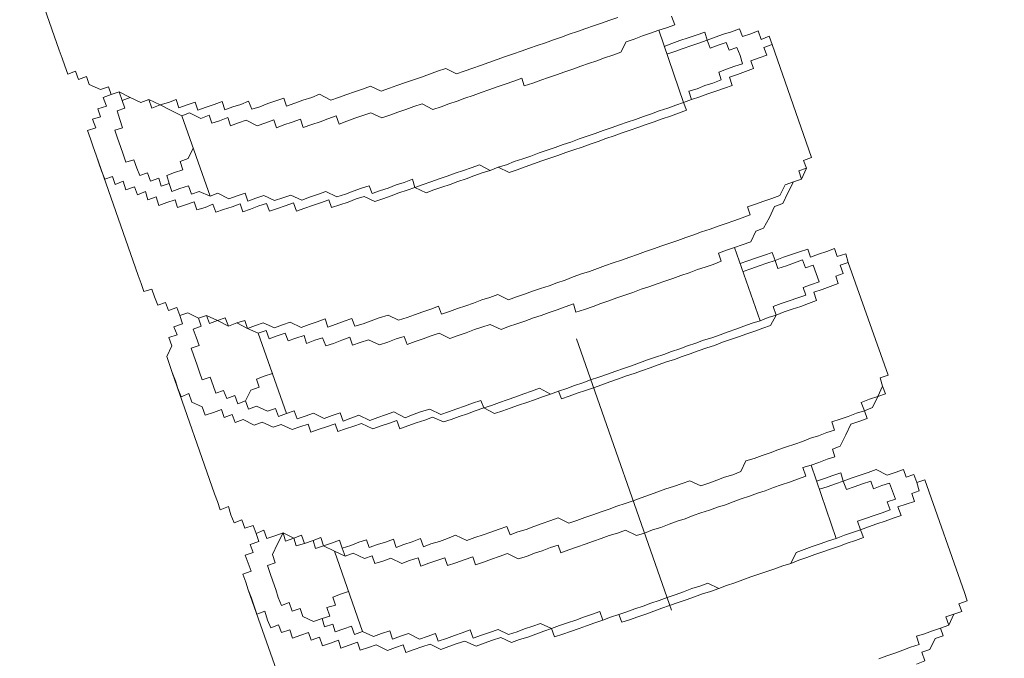
# Model space of a CAD drawing. Units: inches. Extents: x 149.1 to 232.2, y -281.8 to -222.7.
# Drawn here: x 205.6 to 206.8, y -269 to -268.2 of the extents above; entities that cross this region are included whole.
import ezdxf

# ---------------------------------------------------------------- set-up
doc = ezdxf.new("R2010")
doc.units = ezdxf.units.IN
doc.header["$MEASUREMENT"] = 0
doc.linetypes.add('AI-Linetype-25', pattern=[0.705556, 0.352778, -0.352778])
doc.layers.add('图层 1', color=7, linetype='Continuous')

msp = doc.modelspace()

# ---------------------------------------------------------------- linework, layer by layer
at = {"layer": '图层 1', "lineweight": 9}
for points in [[(205.5849, -268.1325), (205.6334, -268.271)], [(206.3194, -268.231), (206.3097, -268.2344), (206.2994, -268.2379), (206.2897, -268.2413), (206.2801, -268.2444), (206.2698, -268.2482), (206.2598, -268.2517), (206.2501, -268.2551), (206.2405, -268.2586), (206.2305, -268.262), (206.2205, -268.2655), (206.2108, -268.2689), (206.2009, -268.2723), (206.1912, -268.2758), (206.1816, -268.2789), (206.1712, -268.2827), (206.1609, -268.2865), (206.1509, -268.2899), (206.1413, -268.2934), (206.1309, -268.2968), (206.1213, -268.3002), (206.1082, -268.2937), (206.0978, -268.2971), (206.0882, -268.3006), (206.0782, -268.3044), (206.0686, -268.3075), (206.0586, -268.3109), (206.0482, -268.3144), (206.0389, -268.3178), (206.0289, -268.3216), (206.0158, -268.3154), (206.0059, -268.3189), (205.9962, -268.3223), (205.9866, -268.3257), (205.9762, -268.3292), (205.9669, -268.3326), (205.9531, -268.3254), (205.9435, -268.3292), (205.9328, -268.3326), (205.9228, -268.3361), (205.9125, -268.3399), (205.9094, -268.3302), (205.8994, -268.3333), (205.8898, -268.3368), (205.8798, -268.3406), (205.8698, -268.3437), (205.866, -268.334), (205.8563, -268.3378), (205.8467, -268.3409), (205.837, -268.3443), (205.8336, -268.3344), (205.8236, -268.3378), (205.814, -268.3412), (205.8036, -268.3447), (205.8005, -268.335), (205.7905, -268.3385), (205.7805, -268.3419), (205.7771, -268.3316), (205.7675, -268.3354), (205.7575, -268.3385), (205.7433, -268.3319), (205.7337, -268.3354), (205.7206, -268.3295), (205.7106, -268.333), (205.7072, -268.3223), (205.6972, -268.3257), (205.6941, -268.3161), (205.6841, -268.3195), (205.6703, -268.3133), (205.6669, -268.3037), (205.6572, -268.3071), (205.6534, -268.2971), (205.6438, -268.3006), (205.6403, -268.2906), (205.6369, -268.281), (205.6334, -268.271)], [(206.3855, -268.2296), (206.3893, -268.24), (206.3793, -268.2437), (206.3697, -268.2468), (206.3597, -268.2503), (206.3497, -268.2537), (206.3397, -268.2575), (206.3297, -268.261), (206.3232, -268.2737), (206.3132, -268.2772), (206.3032, -268.2806), (206.2935, -268.2841), (206.2835, -268.2875), (206.2739, -268.2909), (206.2642, -268.2944), (206.2542, -268.2978), (206.2443, -268.3013), (206.2343, -268.3047), (206.225, -268.3082), (206.215, -268.3116), (206.2046, -268.3151), (206.2015, -268.3054), (206.1919, -268.3092), (206.1812, -268.313), (206.1712, -268.3164), (206.1612, -268.3199), (206.1516, -268.3233), (206.1416, -268.3268), (206.1316, -268.3302), (206.122, -268.3337), (206.112, -268.3371), (206.1023, -268.3406), (206.0923, -268.344), (206.0792, -268.3371), (206.0689, -268.3402), (206.0589, -268.344), (206.0493, -268.3474), (206.0393, -268.3509), (206.0296, -268.3543), (206.0162, -268.3481), (206.0062, -268.3516), (205.9966, -268.3547), (205.9866, -268.3585), (205.9773, -268.3619), (205.9735, -268.3519), (205.9635, -268.3554), (205.9538, -268.3592), (205.9435, -268.3626), (205.9332, -268.366), (205.9297, -268.3561), (205.9197, -268.3598), (205.9094, -268.3629), (205.9001, -268.3667), (205.897, -268.3567), (205.887, -268.3605), (205.8767, -268.3643), (205.8632, -268.3571), (205.8536, -268.3605), (205.8439, -268.364), (205.8405, -268.354), (205.8302, -268.3578), (205.8209, -268.3609), (205.8174, -268.3512), (205.8074, -268.355), (205.7936, -268.3481)], [(206.3762, -268.2665), (206.3859, -268.263), (206.3958, -268.2593), (206.4058, -268.2561), (206.4158, -268.2527), (206.4262, -268.2489), (206.4293, -268.2589), (206.4389, -268.2551), (206.4492, -268.2517), (206.4589, -268.2486), (206.4689, -268.2448), (206.4727, -268.2544), (206.4827, -268.251), (206.492, -268.2475), (206.4954, -268.2579), (206.5054, -268.2541), (206.5092, -268.2641), (206.4989, -268.2679), (206.5023, -268.2775), (206.493, -268.2806), (206.483, -268.2841), (206.4861, -268.2937), (206.4761, -268.2975), (206.4665, -268.3009), (206.4565, -268.3044), (206.4599, -268.3144), (206.4503, -268.3178), (206.4399, -268.3216), (206.4299, -268.3247), (206.42, -268.3285), (206.41, -268.3319), (206.4003, -268.3354), (206.4038, -268.345), (206.3941, -268.3485), (206.3841, -268.3523), (206.3738, -268.3554), (206.3641, -268.3592), (206.3542, -268.3623), (206.3442, -268.366), (206.3345, -268.3695), (206.3249, -268.3726), (206.3149, -268.3764), (206.3049, -268.3795), (206.2952, -268.3833), (206.2856, -268.3867), (206.2756, -268.3902), (206.2653, -268.3936), (206.2556, -268.3967), (206.2456, -268.4005), (206.236, -268.4039), (206.2263, -268.407), (206.2157, -268.4108), (206.2057, -268.4146), (206.1957, -268.4181), (206.186, -268.4215), (206.1726, -268.415), (206.1626, -268.4188), (206.153, -268.4219), (206.1426, -268.4256), (206.133, -268.4291), (206.123, -268.4325), (206.1137, -268.436), (206.1034, -268.4394), (206.0934, -268.4429), (206.0841, -268.4463), (206.0703, -268.4398), (206.0606, -268.4432), (206.0506, -268.4463), (206.041, -268.4501), (206.031, -268.4536), (206.021, -268.457), (206.0079, -268.4508), (205.9979, -268.4539), (205.9883, -268.4577), (205.978, -268.4611), (205.968, -268.4646), (205.9645, -268.4549), (205.9545, -268.4587), (205.9445, -268.4618), (205.9349, -268.4653), (205.9249, -268.4687), (205.9211, -268.4587), (205.9111, -268.4622), (205.9015, -268.4656), (205.8918, -268.4691), (205.888, -268.4594), (205.8784, -268.4625), (205.8684, -268.4663), (205.8591, -268.4697), (205.8557, -268.4598), (205.8457, -268.4635), (205.8353, -268.467), (205.8257, -268.4701), (205.8222, -268.4604), (205.8126, -268.4642), (205.8026, -268.4673), (205.7992, -268.4573), (205.7885, -268.4611), (205.7788, -268.4642), (205.7757, -268.4549), (205.7657, -268.4584), (205.7557, -268.4618), (205.7523, -268.4515), (205.7423, -268.4549), (205.7392, -268.4449), (205.7296, -268.4487), (205.7258, -268.4391), (205.7154, -268.4425), (205.712, -268.4322), (205.7023, -268.436), (205.6989, -268.4263), (205.6893, -268.4298), (205.6855, -268.4194), (205.682, -268.4098), (205.6786, -268.4002), (205.6751, -268.3898), (205.6717, -268.3802), (205.6682, -268.3698), (205.6782, -268.3664), (205.6744, -268.3561), (205.6841, -268.353), (205.681, -268.3433), (205.6913, -268.3399), (205.6875, -268.3295), (205.6972, -268.3257)], [(206.4003, -268.3354), (206.3697, -268.2468)], [(205.7206, -268.3295), (205.7106, -268.333), (205.7141, -268.3423), (205.7044, -268.3457), (205.7079, -268.3564), (205.7113, -268.3664), (205.7017, -268.3695), (205.7051, -268.3791), (205.7085, -268.3895), (205.712, -268.3991), (205.7154, -268.4088), (205.7251, -268.4057), (205.7289, -268.416), (205.7323, -268.4253), (205.742, -268.4219), (205.7454, -268.4322), (205.7557, -268.4284), (205.7588, -268.4381), (205.7685, -268.435), (205.7719, -268.4446), (205.7816, -268.4412), (205.7923, -268.4377), (205.7957, -268.448), (205.8054, -268.4446), (205.8188, -268.4505), (205.8284, -268.447), (205.8419, -268.4536), (205.8519, -268.4501), (205.8619, -268.447), (205.865, -268.4567), (205.8749, -268.4529), (205.8849, -268.4498), (205.8977, -268.456), (205.908, -268.4525), (205.918, -268.4491), (205.9314, -268.4553), (205.9407, -268.4518), (205.9507, -268.4484), (205.9607, -268.4449), (205.9745, -268.4511), (205.9848, -268.448), (205.9945, -268.4443), (206.0048, -268.4408), (206.0141, -268.4377), (206.0179, -268.4474), (206.0279, -268.4436), (206.0376, -268.4405), (206.0472, -268.4367), (206.0572, -268.4336), (206.0672, -268.4298), (206.0703, -268.4398), (206.0803, -268.4363), (206.0899, -268.4329), (206.0999, -268.4291), (206.1099, -268.426), (206.1195, -268.4222), (206.1299, -268.4191), (206.1395, -268.4157), (206.1495, -268.4119), (206.1626, -268.4188), (206.1726, -268.415), (206.1826, -268.4119), (206.1922, -268.4081), (206.2026, -268.4046), (206.2126, -268.4012), (206.2229, -268.3974), (206.2325, -268.394), (206.2425, -268.3909), (206.2525, -268.3871), (206.2618, -268.384), (206.2718, -268.3802), (206.2818, -268.3767), (206.2918, -268.3736), (206.3014, -268.3698), (206.3114, -268.3667), (206.3214, -268.3629), (206.3311, -268.3595), (206.3411, -268.3564), (206.3511, -268.3526), (206.3607, -268.3495), (206.3703, -268.3457), (206.3807, -268.3423), (206.3907, -268.3388), (206.4003, -268.3354), (206.41, -268.3319), (206.4065, -268.3216), (206.4169, -268.3185), (206.4265, -268.3147), (206.4362, -268.3116), (206.4465, -268.3078), (206.4434, -268.2982), (206.453, -268.2947), (206.463, -268.2909), (206.4727, -268.2878), (206.4696, -268.2779), (206.4658, -268.2679), (206.4561, -268.2713), (206.4527, -268.2617), (206.4427, -268.2651), (206.4327, -268.2686), (206.4293, -268.2589), (206.4189, -268.2624), (206.4093, -268.2658), (206.3996, -268.2692), (206.3893, -268.2727), (206.3797, -268.2761)], [(206.5574, -268.4029), (206.5092, -268.2641)], [(205.7072, -268.3223), (205.7206, -268.3295), (205.7337, -268.3354), (205.7433, -268.3319), (205.7471, -268.3423), (205.7575, -268.3385), (205.7709, -268.3454), (205.784, -268.3519), (205.7936, -268.3481)], [(205.784, -268.3519), (205.8188, -268.4505)], [(205.6786, -268.4002), (205.7271, -268.5383)], [(205.7685, -268.435), (205.7654, -268.425), (205.775, -268.4215), (205.7854, -268.4181), (205.7819, -268.4081), (205.7916, -268.4043), (205.7981, -268.3915)], [(206.5574, -268.4029), (206.5474, -268.4067), (206.5512, -268.4163), (206.5416, -268.4194), (206.545, -268.4298), (206.535, -268.4329), (206.525, -268.4367), (206.5185, -268.4498), (206.5085, -268.4532), (206.4989, -268.4567), (206.4885, -268.4604), (206.4785, -268.4635), (206.482, -268.4735), (206.4723, -268.477), (206.462, -268.4808), (206.4523, -268.4839), (206.4427, -268.4873), (206.4327, -268.4911), (206.4224, -268.4942), (206.4127, -268.498), (206.4031, -268.5011), (206.3931, -268.5049), (206.3834, -268.5083), (206.3734, -268.5114), (206.3631, -268.5152), (206.3535, -268.5183), (206.3438, -268.5221), (206.3342, -268.5256), (206.3238, -268.529), (206.3138, -268.5324), (206.3045, -268.5355), (206.2946, -268.5393), (206.2846, -268.5428), (206.2749, -268.5459), (206.2646, -268.5497), (206.2546, -268.5535), (206.2446, -268.5569), (206.235, -268.5604), (206.2243, -268.5638), (206.2146, -268.5672), (206.205, -268.5707), (206.195, -268.5741), (206.185, -268.5776), (206.1719, -268.5714), (206.1623, -268.5748), (206.1523, -268.5779), (206.1423, -268.5817), (206.1326, -268.5852), (206.1226, -268.5886), (206.1127, -268.592), (206.1027, -268.5955), (206.0992, -268.5855), (206.0896, -268.5893), (206.0799, -268.5927), (206.0699, -268.5962), (206.0606, -268.5996), (206.05, -268.6027), (206.0372, -268.5965), (206.0265, -268.6), (206.0165, -268.6034), (206.0065, -268.6072), (205.9966, -268.6103), (205.9928, -268.6007), (205.9835, -268.6041), (205.9735, -268.6075), (205.9635, -268.6113), (205.96, -268.6013), (205.9504, -268.6048), (205.9404, -268.6082), (205.9304, -268.6117), (205.917, -268.6051), (205.9077, -268.6086), (205.8977, -268.612), (205.8839, -268.6062), (205.8743, -268.6093), (205.8646, -268.6131), (205.8612, -268.6031), (205.8515, -268.6062), (205.8412, -268.61), (205.8374, -268.6), (205.8277, -268.6031), (205.8181, -268.6069), (205.8143, -268.5969), (205.8043, -268.6003), (205.7912, -268.5938), (205.7816, -268.5972), (205.7778, -268.5872), (205.7675, -268.5907), (205.764, -268.581), (205.7544, -268.5845), (205.7506, -268.5741), (205.7471, -268.5645), (205.7375, -268.5676), (205.734, -268.5576), (205.7303, -268.5479), (205.7271, -268.5383)], [(206.4985, -268.4897), (206.5057, -268.4766), (206.5119, -268.4632), (206.5223, -268.4594), (206.5281, -268.4463), (206.535, -268.4329), (206.545, -268.4298), (206.5512, -268.4163)], [(206.4985, -268.4897), (206.4889, -268.4935), (206.4827, -268.5066), (206.4723, -268.5101), (206.4627, -268.5135), (206.453, -268.5169), (206.443, -268.5204), (206.4465, -268.5304), (206.4365, -268.5342), (206.4268, -268.5376), (206.4172, -268.5407), (206.4069, -268.5445), (206.3969, -268.5479), (206.3872, -268.5514), (206.3772, -268.5548), (206.3676, -268.5583), (206.3576, -268.5617), (206.348, -268.5648), (206.338, -268.5686), (206.328, -268.5721), (206.3183, -268.5752), (206.3083, -268.579), (206.2987, -268.5821), (206.289, -268.5858), (206.2787, -268.5896), (206.268, -268.5931), (206.2649, -268.5827), (206.2549, -268.5865), (206.2449, -268.59), (206.235, -268.5934), (206.2253, -268.5969), (206.2157, -268.6), (206.2053, -268.6038), (206.1953, -268.6072), (206.1853, -268.6106), (206.176, -268.6141), (206.1626, -268.6079), (206.1526, -268.6113), (206.1433, -268.6144), (206.133, -268.6182), (206.1233, -268.6217), (206.113, -268.6251), (206.0999, -268.6189), (206.0903, -268.622), (206.0803, -268.6258), (206.0706, -268.6289), (206.0606, -268.6327), (206.0572, -268.6227), (206.0472, -268.6258), (206.0369, -268.6296), (206.0269, -268.633), (206.0134, -268.6268), (206.0031, -268.6303), (205.9938, -268.6334), (205.9904, -268.6237), (205.9804, -268.6275), (205.9704, -268.6313), (205.9607, -268.6344), (205.9569, -268.6244), (205.9473, -268.6275), (205.9373, -268.6313), (205.9342, -268.6217), (205.9242, -268.6248), (205.9146, -268.6282), (205.9111, -268.6186), (205.9011, -268.622), (205.8911, -268.6255), (205.8877, -268.6155)], [(206.4696, -268.5331), (206.4792, -268.53), (206.4899, -268.5262), (206.4995, -268.5231), (206.5092, -268.5197), (206.5126, -268.5293), (206.523, -268.5256), (206.5326, -268.5221), (206.5426, -268.5187), (206.5526, -268.5156), (206.556, -268.5256), (206.566, -268.5218), (206.576, -268.5183), (206.5857, -268.5149), (206.5888, -268.5245), (206.5994, -268.5211), (206.6025, -268.5318), (206.5926, -268.5352), (206.5963, -268.5455), (206.587, -268.5486), (206.5901, -268.5579), (206.5802, -268.5614), (206.5702, -268.5652), (206.5602, -268.5683), (206.5636, -268.5786), (206.5536, -268.5824), (206.544, -268.5858), (206.5336, -268.5893), (206.5237, -268.5927), (206.514, -268.5965), (206.5071, -268.6093), (206.4975, -268.6127), (206.4878, -268.6162), (206.4778, -268.6196), (206.4678, -268.6231), (206.4579, -268.6265), (206.4482, -268.6299), (206.4382, -268.6337), (206.4286, -268.6368), (206.4182, -268.6403), (206.4082, -268.6441), (206.3986, -268.6472), (206.389, -268.651), (206.3793, -268.6541), (206.369, -268.6578), (206.359, -268.6613), (206.3497, -268.6644), (206.3397, -268.6682), (206.33, -268.6713), (206.3201, -268.6747), (206.3097, -268.6785), (206.2997, -268.682), (206.2897, -268.6858), (206.2797, -268.6892), (206.2694, -268.6923), (206.2598, -268.6961), (206.2501, -268.6992), (206.2467, -268.6899), (206.2367, -268.6937), (206.227, -268.6968), (206.217, -268.7006), (206.2077, -268.704), (206.1974, -268.7071), (206.1874, -268.7109), (206.1781, -268.714), (206.1681, -268.7174), (206.1547, -268.7106), (206.1444, -268.714), (206.1347, -268.7178), (206.1247, -268.7209), (206.1147, -268.7247), (206.1054, -268.7278), (206.092, -268.7219), (206.0823, -268.7254), (206.0717, -268.7288), (206.0617, -268.7326), (206.0517, -268.7364), (206.0482, -268.7261), (206.0379, -268.7295), (206.0286, -268.7326), (206.0186, -268.7364), (206.0048, -268.7295), (205.9952, -268.733), (205.9852, -268.7364), (205.9755, -268.7395), (205.9724, -268.7299), (205.9618, -268.7336), (205.9525, -268.7367), (205.9425, -268.7405), (205.939, -268.7305), (205.929, -268.7336), (205.9194, -268.7371), (205.906, -268.7309), (205.8963, -268.7343), (205.8825, -268.7281), (205.8729, -268.7316), (205.8594, -268.7247), (205.8495, -268.7285), (205.846, -268.7188), (205.836, -268.7223), (205.8326, -268.7123), (205.8229, -268.7161), (205.8126, -268.7195), (205.8088, -268.7092), (205.7961, -268.7033), (205.7926, -268.693), (205.783, -268.6968), (205.7792, -268.6868), (205.7761, -268.6771), (205.7723, -268.6671), (205.7688, -268.6572), (205.7657, -268.6475), (205.7716, -268.6341), (205.7681, -268.6241), (205.7781, -268.6206), (205.7743, -268.611), (205.785, -268.6072), (205.7816, -268.5972), (205.7912, -268.5938)], [(206.4944, -268.6034), (206.4627, -268.5135)], [(205.8143, -268.5969), (205.8043, -268.6003), (205.8078, -268.61), (205.7981, -268.6138), (205.8016, -268.6237), (205.8054, -268.6337), (205.7954, -268.6372), (205.7988, -268.6465), (205.8023, -268.6568), (205.8057, -268.6665), (205.8091, -268.6761), (205.8188, -268.6727), (205.8226, -268.683), (205.8257, -268.6926), (205.8353, -268.6892), (205.8391, -268.6988), (205.8491, -268.6954), (205.8526, -268.7054), (205.8622, -268.7019), (205.866, -268.7119), (205.8756, -268.7085), (205.8894, -268.7147), (205.8991, -268.7112), (205.9028, -268.7212), (205.9125, -268.7174), (205.9221, -268.7143), (205.9256, -268.724), (205.9356, -268.7205), (205.9456, -268.7171), (205.9587, -268.7236), (205.9687, -268.7199), (205.9783, -268.7164), (205.9821, -268.7267), (205.9917, -268.7233), (206.0014, -268.7195), (206.0148, -268.7261), (206.0248, -268.7223), (206.0341, -268.7192), (206.0444, -268.7154), (206.0582, -268.7226), (206.0682, -268.7188), (206.0785, -268.715), (206.0885, -268.7119), (206.102, -268.7185), (206.1113, -268.7154), (206.1216, -268.7116), (206.1313, -268.7085), (206.1409, -268.7047), (206.1512, -268.7013), (206.1547, -268.7106), (206.1643, -268.7075), (206.1743, -268.7037), (206.1836, -268.7006), (206.194, -268.6968), (206.204, -268.6933), (206.2133, -268.6899), (206.2232, -268.6864), (206.2367, -268.6937), (206.2467, -268.6899), (206.2567, -268.6868), (206.2663, -268.683), (206.2763, -268.6796), (206.2859, -268.6761), (206.2963, -268.6727), (206.3066, -268.6689), (206.317, -268.6654), (206.3266, -268.662), (206.3362, -268.6589), (206.3462, -268.6551), (206.3559, -268.6516), (206.3659, -268.6482), (206.3759, -268.6448), (206.3855, -268.6413), (206.3955, -268.6379), (206.4051, -268.6344), (206.4151, -268.631), (206.4248, -268.6275), (206.4348, -268.6244), (206.4451, -268.6206), (206.4548, -268.6172), (206.4644, -268.6138), (206.4744, -268.6103), (206.4844, -268.6065), (206.4944, -268.6034), (206.504, -268.5996), (206.514, -268.5965), (206.5102, -268.5858), (206.5202, -268.5824), (206.5299, -268.579), (206.5405, -268.5752), (206.5502, -268.5721), (206.5471, -268.5628), (206.5571, -268.559), (206.5667, -268.5555), (206.5629, -268.5455), (206.5595, -268.5352), (206.5498, -268.5386), (206.5464, -268.5287), (206.5364, -268.5324), (206.5268, -268.5359), (206.5161, -268.5393), (206.5126, -268.5293), (206.5026, -268.5328), (206.493, -268.5359), (206.483, -268.5397), (206.4734, -268.5431)], [(206.6515, -268.6703), (206.6025, -268.5318)], [(205.8043, -268.6003), (205.8143, -268.5969), (205.8277, -268.6031), (205.8412, -268.61), (205.8515, -268.6062), (205.8646, -268.6131), (205.8777, -268.6189), (205.8877, -268.6155)], [(205.8777, -268.6189), (205.9125, -268.7174)], [(205.8622, -268.7019), (205.8687, -268.6889), (205.8791, -268.6851), (205.8756, -268.6754), (205.8853, -268.6716), (205.8953, -268.6682), (205.8915, -268.6585)], [(205.7723, -268.6671), (205.8243, -268.816)], [(206.6515, -268.6703), (206.6415, -268.6734), (206.6446, -268.6837), (206.648, -268.6933), (206.6387, -268.6964), (206.6284, -268.6999), (206.6184, -268.7037), (206.6222, -268.714), (206.6125, -268.7171), (206.6025, -268.7209), (206.5926, -268.7243), (206.5822, -268.7278), (206.5857, -268.7378), (206.576, -268.7409), (206.566, -268.7447), (206.556, -268.7478), (206.5464, -268.7516), (206.5367, -268.755), (206.5264, -268.7584), (206.5161, -268.7619), (206.5064, -268.7657), (206.4968, -268.7688), (206.4868, -268.7726), (206.4768, -268.7757), (206.4706, -268.7888), (206.4606, -268.7926), (206.4506, -268.7957), (206.441, -268.7994), (206.4313, -268.8029), (206.4213, -268.8063), (206.4079, -268.8001), (206.3983, -268.8032), (206.3879, -268.807), (206.3783, -268.8101), (206.3686, -268.8136), (206.3583, -268.8174), (206.3483, -268.8208), (206.3383, -268.8246), (206.3283, -268.828), (206.3183, -268.8311), (206.3087, -268.8349), (206.299, -268.838), (206.2887, -268.8418), (206.2791, -268.8453), (206.2691, -268.8487), (206.2594, -268.8522), (206.246, -268.8456), (206.236, -268.8494), (206.2267, -268.8525), (206.2164, -268.8563), (206.2067, -268.8597), (206.1967, -268.8628), (206.1871, -268.8666), (206.1833, -268.8563), (206.1736, -268.8594), (206.1633, -268.8632), (206.154, -268.8663), (206.1437, -268.8697), (206.134, -268.8735), (206.1202, -268.867), (206.1102, -268.8708), (206.1003, -268.8745), (206.0899, -268.8776), (206.0806, -268.8811), (206.0772, -268.8711), (206.0668, -268.8749), (206.0568, -268.8783), (206.0472, -268.8818), (206.0438, -268.8718), (206.0341, -268.8752), (206.0241, -268.8783), (206.0141, -268.8821), (206.0107, -268.8725), (206.0014, -268.8756), (205.9914, -268.8794), (205.9811, -268.8828), (205.9776, -268.8728), (205.968, -268.8766), (205.958, -268.8801), (205.9549, -268.8697), (205.9452, -268.8732), (205.9345, -268.877), (205.9311, -268.867), (205.9215, -268.8704), (205.9115, -268.8742), (205.9084, -268.8639), (205.8984, -268.8677), (205.8884, -268.8711), (205.8849, -268.8608), (205.8753, -268.8646), (205.8718, -268.8549), (205.8615, -268.8584), (205.8577, -268.848), (205.8481, -268.8518), (205.8443, -268.8418), (205.8412, -268.8318), (205.8312, -268.8356), (205.8277, -268.8253), (205.8243, -268.816)], [(206.5926, -268.7574), (206.5994, -268.7436), (206.6056, -268.7305), (206.6156, -268.7271), (206.6256, -268.7236), (206.6222, -268.714), (206.6322, -268.7102), (206.6387, -268.6964), (206.6446, -268.6837)], [(206.5926, -268.7574), (206.5829, -268.7612), (206.586, -268.7705), (206.5764, -268.7736), (206.5664, -268.7774), (206.5567, -268.7808), (206.5467, -268.7839), (206.5502, -268.7943), (206.5402, -268.7981), (206.5302, -268.8019), (206.5202, -268.805), (206.5106, -268.8084), (206.5006, -268.8122), (206.4909, -268.8153), (206.4813, -268.8191), (206.4709, -268.8222), (206.4613, -268.826), (206.4517, -268.8294), (206.442, -268.8325), (206.432, -268.8363), (206.4213, -268.8394), (206.412, -268.8428), (206.402, -268.8466), (206.3924, -268.8497), (206.3824, -268.8535), (206.3721, -268.8573), (206.3621, -268.8604), (206.3521, -268.8642), (206.3424, -268.8673), (206.3287, -268.8608), (206.319, -268.8642), (206.309, -268.8673), (206.299, -268.8711), (206.2894, -268.8742), (206.2794, -268.878), (206.2698, -268.8811), (206.2594, -268.8849), (206.2494, -268.8883), (206.2463, -268.879), (206.2367, -268.8821), (206.2267, -268.8859), (206.217, -268.889), (206.2071, -268.8928), (206.1971, -268.8959), (206.184, -268.8894), (206.1736, -268.8931), (206.1643, -268.8962), (206.1543, -268.9), (206.1447, -268.9031), (206.1413, -268.8935), (206.1309, -268.8973), (206.1206, -268.9007), (206.1102, -268.9042), (206.1071, -268.8945), (206.0972, -268.898), (206.0875, -268.9011), (206.0775, -268.9049), (206.0741, -268.8945), (206.0637, -268.898), (206.0541, -268.9014), (206.0407, -268.8949), (206.031, -268.8987), (206.021, -268.9018), (206.0176, -268.8921), (206.0083, -268.8956), (205.9945, -268.889), (205.9845, -268.8925), (205.9811, -268.8828)], [(206.5877, -268.8708), (206.5567, -268.7808)], [(206.7452, -268.9372), (206.6966, -268.7988)], [(205.9084, -268.8639), (205.9015, -268.8773), (205.8953, -268.8907), (205.8987, -268.9007), (205.8891, -268.9042), (205.8925, -268.9138), (205.8956, -268.9235), (205.8994, -268.9335), (205.9025, -268.9434), (205.9063, -268.9531), (205.9159, -268.9496), (205.9197, -268.96), (205.9294, -268.9569), (205.9328, -268.9665), (205.9459, -268.9727), (205.9562, -268.9693), (205.9593, -268.9793), (205.9693, -268.9762), (205.9724, -268.9855), (205.9828, -268.9817), (205.9924, -268.9786), (205.9962, -268.9889), (206.0059, -268.9851), (206.0193, -268.9913), (206.0293, -268.9875), (206.0396, -268.9844), (206.0427, -268.9944), (206.0524, -268.991), (206.0624, -268.9875), (206.0758, -268.9944), (206.0854, -268.9913), (206.0954, -268.9875), (206.0989, -268.9968), (206.1089, -268.9937), (206.1189, -268.99), (206.1282, -268.9869), (206.1381, -268.9831), (206.1416, -268.9934), (206.1519, -268.9896), (206.1619, -268.9862), (206.1726, -268.9827), (206.1853, -268.9889), (206.1957, -268.9855), (206.205, -268.982), (206.215, -268.9786), (206.2246, -268.9751), (206.2381, -268.9813), (206.248, -268.9779), (206.2577, -268.9745), (206.268, -268.971), (206.2773, -268.9676), (206.2873, -268.9641), (206.2973, -268.9607), (206.3011, -268.971), (206.3104, -268.9676), (206.3207, -268.9641), (206.3304, -268.961), (206.3404, -268.9572), (206.3504, -268.9538), (206.36, -268.9503), (206.3703, -268.9469), (206.38, -268.9434), (206.39, -268.94), (206.4, -268.9362), (206.4103, -268.9324), (206.4203, -268.9293), (206.4299, -268.9259), (206.4434, -268.9321), (206.453, -268.9286), (206.463, -268.9252), (206.473, -268.9217), (206.483, -268.918), (206.4926, -268.9149), (206.5023, -268.9114), (206.5123, -268.908), (206.5219, -268.9045), (206.5319, -268.9014), (206.5385, -268.888), (206.5485, -268.8845), (206.5581, -268.8807), (206.5681, -268.8776), (206.5781, -268.8739), (206.5877, -268.8708), (206.5977, -268.867), (206.6077, -268.8635), (206.6174, -268.8601), (206.6139, -268.8497), (206.6236, -268.8463), (206.6342, -268.8425), (206.6439, -268.8394), (206.6539, -268.8356), (206.6504, -268.826), (206.6604, -268.8225), (206.6566, -268.8129), (206.6532, -268.8029), (206.6435, -268.806), (206.6336, -268.8098), (206.6301, -268.8005), (206.6201, -268.8036), (206.6098, -268.8074), (206.6001, -268.8108), (206.5963, -268.8005), (206.5867, -268.8036), (206.5767, -268.8074), (206.5671, -268.8105)], [(205.8984, -268.8677), (205.9084, -268.8639), (205.9215, -268.8704), (205.9246, -268.8801), (205.9345, -268.877), (205.9452, -268.8732), (205.9483, -268.8832), (205.958, -268.8801), (205.9714, -268.8863), (205.9845, -268.8925)], [(205.9714, -268.8863), (206.0059, -268.9851)], [(205.8656, -268.9341), (205.918, -269.0826)], [(205.9562, -268.9693), (205.9659, -268.9662), (205.9621, -268.9558), (205.9728, -268.9527), (205.9693, -268.9428), (205.979, -268.9393), (205.9886, -268.9359)], [(206.7452, -268.9372), (206.7483, -268.9476), (206.7383, -268.951), (206.7421, -268.9607), (206.7321, -268.9638), (206.7221, -268.9672), (206.7259, -268.9772), (206.7159, -268.981), (206.7059, -268.9841), (206.6959, -268.9879), (206.6863, -268.991), (206.6894, -269.001), (206.679, -269.0044), (206.6694, -269.0079), (206.6597, -269.0117), (206.6497, -269.0148), (206.6401, -269.0185)], [(206.6863, -269.0251), (206.6966, -269.0213), (206.6928, -269.0106), (206.7025, -269.0072), (206.7093, -268.9937), (206.719, -268.9906), (206.7159, -268.981), (206.7259, -268.9772), (206.7321, -268.9638), (206.7421, -268.9607)]]:
    msp.add_lwpolyline(points, dxfattribs=at)
at = {"layer": '图层 1', "linetype": 'AI-Linetype-25', "lineweight": 9}
msp.add_lwpolyline([(206.2687, -268.6258), (206.7941, -270.1251)], dxfattribs=at)
at = {"layer": '图层 1', "lineweight": 9}
msp.add_open_spline([(206.5636, -268.8005), (206.5636, -268.8005), (206.5733, -268.7974), (206.5733, -268.7974), (206.5733, -268.7974), (206.5833, -268.7936), (206.5833, -268.7936), (206.5833, -268.7936), (206.5932, -268.7901), (206.5932, -268.7901), (206.5932, -268.7901), (206.5963, -268.8005), (206.5963, -268.8005), (206.5963, -268.8005), (206.606, -268.797), (206.606, -268.797), (206.606, -268.797), (206.617, -268.7932), (206.617, -268.7932), (206.617, -268.7932), (206.6267, -268.7898), (206.6267, -268.7898), (206.6267, -268.7898), (206.6367, -268.7863), (206.6367, -268.7863), (206.6367, -268.7863), (206.6501, -268.7932), (206.6501, -268.7932), (206.6501, -268.7932), (206.6601, -268.7898), (206.6601, -268.7898), (206.6601, -268.7898), (206.6701, -268.786), (206.6701, -268.786), (206.6701, -268.786), (206.6735, -268.7957), (206.6735, -268.7957), (206.6735, -268.7957), (206.6828, -268.7922), (206.6828, -268.7922), (206.6828, -268.7922), (206.6866, -268.8022), (206.6866, -268.8022), (206.6866, -268.8022), (206.6966, -268.7988), (206.6966, -268.7988), (206.6966, -268.7988), (206.6866, -268.8022), (206.6866, -268.8022), (206.6866, -268.8022), (206.6897, -268.8122), (206.6897, -268.8122), (206.6897, -268.8122), (206.6804, -268.8156), (206.6804, -268.8156), (206.6804, -268.8156), (206.6839, -268.8253), (206.6839, -268.8253), (206.6839, -268.8253), (206.6735, -268.8287), (206.6735, -268.8287), (206.6735, -268.8287), (206.6635, -268.8322), (206.6635, -268.8322), (206.6635, -268.8322), (206.6673, -268.8428), (206.6673, -268.8428), (206.6673, -268.8428), (206.6577, -268.8459), (206.6577, -268.8459), (206.6577, -268.8459), (206.6477, -268.8497), (206.6477, -268.8497), (206.6477, -268.8497), (206.6377, -268.8528), (206.6377, -268.8528), (206.6377, -268.8528), (206.6274, -268.8566), (206.6274, -268.8566), (206.6274, -268.8566), (206.6174, -268.8601), (206.6174, -268.8601), (206.6174, -268.8601), (206.6212, -268.8697), (206.6212, -268.8697), (206.6212, -268.8697), (206.6112, -268.8735), (206.6112, -268.8735), (206.6112, -268.8735), (206.6012, -268.8766), (206.6012, -268.8766), (206.6012, -268.8766), (206.5915, -268.8804), (206.5915, -268.8804), (206.5915, -268.8804), (206.5819, -268.8835), (206.5819, -268.8835), (206.5819, -268.8835), (206.5712, -268.8873), (206.5712, -268.8873), (206.5712, -268.8873), (206.5612, -268.8907), (206.5612, -268.8907), (206.5612, -268.8907), (206.5516, -268.8942), (206.5516, -268.8942), (206.5516, -268.8942), (206.5419, -268.8976), (206.5419, -268.8976), (206.5419, -268.8976), (206.5319, -268.9014), (206.5319, -268.9014), (206.5319, -268.9014), (206.5219, -268.9045), (206.5219, -268.9045), (206.5219, -268.9045), (206.5123, -268.908), (206.5123, -268.908), (206.5123, -268.908), (206.5023, -268.9114), (206.5023, -268.9114), (206.5023, -268.9114), (206.4926, -268.9149), (206.4926, -268.9149), (206.4926, -268.9149), (206.483, -268.918), (206.483, -268.918), (206.483, -268.918), (206.473, -268.9217), (206.473, -268.9217), (206.473, -268.9217), (206.463, -268.9252), (206.463, -268.9252), (206.463, -268.9252), (206.453, -268.9286), (206.453, -268.9286), (206.453, -268.9286), (206.4434, -268.9321), (206.4434, -268.9321), (206.4434, -268.9321), (206.4334, -268.9359), (206.4334, -268.9359), (206.4334, -268.9359), (206.4234, -268.939), (206.4234, -268.939), (206.4234, -268.939), (206.4138, -268.9424), (206.4138, -268.9424), (206.4138, -268.9424), (206.4034, -268.9462), (206.4034, -268.9462), (206.4034, -268.9462), (206.3934, -268.9496), (206.3934, -268.9496), (206.3934, -268.9496), (206.3831, -268.9531), (206.3831, -268.9531), (206.3831, -268.9531), (206.3734, -268.9565), (206.3734, -268.9565), (206.3734, -268.9565), (206.3635, -268.96), (206.3635, -268.96), (206.3635, -268.96), (206.3538, -268.9638), (206.3538, -268.9638), (206.3538, -268.9638), (206.3442, -268.9669), (206.3442, -268.9669), (206.3442, -268.9669), (206.3338, -268.9707), (206.3338, -268.9707), (206.3338, -268.9707), (206.3242, -268.9738), (206.3242, -268.9738), (206.3242, -268.9738), (206.3207, -268.9641), (206.3207, -268.9641), (206.3207, -268.9641), (206.3104, -268.9676), (206.3104, -268.9676), (206.3104, -268.9676), (206.3011, -268.971), (206.3011, -268.971), (206.3011, -268.971), (206.2911, -268.9745), (206.2911, -268.9745), (206.2911, -268.9745), (206.2811, -268.9782), (206.2811, -268.9782), (206.2811, -268.9782), (206.2718, -268.9813), (206.2718, -268.9813), (206.2718, -268.9813), (206.2615, -268.9851), (206.2615, -268.9851), (206.2615, -268.9851), (206.2518, -268.9882), (206.2518, -268.9882), (206.2518, -268.9882), (206.2418, -268.9917), (206.2418, -268.9917), (206.2418, -268.9917), (206.2381, -268.9813), (206.2381, -268.9813), (206.2381, -268.9813), (206.2284, -268.9848), (206.2284, -268.9848), (206.2284, -268.9848), (206.2188, -268.9882), (206.2188, -268.9882), (206.2188, -268.9882), (206.2088, -268.992), (206.2088, -268.992), (206.2088, -268.992), (206.1988, -268.9951), (206.1988, -268.9951), (206.1988, -268.9951), (206.1888, -268.9986), (206.1888, -268.9986), (206.1888, -268.9986), (206.1757, -268.9924), (206.1757, -268.9924), (206.1757, -268.9924), (206.1654, -268.9958), (206.1654, -268.9958), (206.1654, -268.9958), (206.1554, -268.9996), (206.1554, -268.9996), (206.1554, -268.9996), (206.1454, -269.003), (206.1454, -269.003), (206.1454, -269.003), (206.1316, -268.9968), (206.1316, -268.9968), (206.1316, -268.9968), (206.1223, -268.9999), (206.1223, -268.9999), (206.1223, -268.9999), (206.112, -269.0037), (206.112, -269.0037), (206.112, -269.0037), (206.102, -269.0072), (206.102, -269.0072), (206.102, -269.0072), (206.0889, -269.0006), (206.0889, -269.0006), (206.0889, -269.0006), (206.0789, -269.0041), (206.0789, -269.0041), (206.0789, -269.0041), (206.0692, -269.0072), (206.0692, -269.0072), (206.0692, -269.0072), (206.0593, -269.011), (206.0593, -269.011), (206.0593, -269.011), (206.0558, -269.0013), (206.0558, -269.0013), (206.0558, -269.0013), (206.0465, -269.0048), (206.0465, -269.0048), (206.0465, -269.0048), (206.0365, -269.0086), (206.0365, -269.0086), (206.0365, -269.0086), (206.0227, -269.0013), (206.0227, -269.0013), (206.0227, -269.0013), (206.0131, -269.0048), (206.0131, -269.0048), (206.0131, -269.0048), (206.0031, -269.0082), (206.0031, -269.0082), (206.0031, -269.0082), (205.9997, -268.9982), (205.9997, -268.9982), (205.9997, -268.9982), (205.9897, -269.0017), (205.9897, -269.0017), (205.9897, -269.0017), (205.9793, -269.0055), (205.9793, -269.0055), (205.9793, -269.0055), (205.9762, -268.9958), (205.9762, -268.9958), (205.9762, -268.9958), (205.9666, -268.9993), (205.9666, -268.9993), (205.9666, -268.9993), (205.9566, -269.0027), (205.9566, -269.0027), (205.9566, -269.0027), (205.9531, -268.992), (205.9531, -268.992), (205.9531, -268.992), (205.9428, -268.9958), (205.9428, -268.9958), (205.9428, -268.9958), (205.9397, -268.9865), (205.9397, -268.9865), (205.9397, -268.9865), (205.9301, -268.9896), (205.9301, -268.9896), (205.9301, -268.9896), (205.9201, -268.9934), (205.9201, -268.9934), (205.9201, -268.9934), (205.9166, -268.9831), (205.9166, -268.9831), (205.9166, -268.9831), (205.9063, -268.9865), (205.9063, -268.9865), (205.9063, -268.9865), (205.9028, -268.9769), (205.9028, -268.9769), (205.9028, -268.9769), (205.8932, -268.9807), (205.8932, -268.9807), (205.8932, -268.9807), (205.8894, -268.971), (205.8894, -268.971), (205.8894, -268.971), (205.886, -268.96), (205.886, -268.96), (205.886, -268.96), (205.8763, -268.9638), (205.8763, -268.9638), (205.8763, -268.9638), (205.8729, -268.9541), (205.8729, -268.9541), (205.8729, -268.9541), (205.8694, -268.9441), (205.8694, -268.9441), (205.8694, -268.9441), (205.8656, -268.9341), (205.8656, -268.9341), (205.8656, -268.9341), (205.8625, -268.9245), (205.8625, -268.9245), (205.8625, -268.9245), (205.8591, -268.9149), (205.8591, -268.9149), (205.8591, -268.9149), (205.8691, -268.9111), (205.8691, -268.9111), (205.8691, -268.9111), (205.8653, -268.9011), (205.8653, -268.9011), (205.8653, -268.9011), (205.8619, -268.8914), (205.8619, -268.8914), (205.8619, -268.8914), (205.8718, -268.888), (205.8718, -268.888), (205.8718, -268.888), (205.8681, -268.8783), (205.8681, -268.8783), (205.8681, -268.8783), (205.8784, -268.8745), (205.8784, -268.8745), (205.8784, -268.8745), (205.8753, -268.8646), (205.8753, -268.8646), (205.8753, -268.8646), (205.8849, -268.8608), (205.8849, -268.8608)], degree=3, knots=[0, 0, 0, 0, 1, 1, 1, 2, 2, 2, 3, 3, 3, 4, 4, 4, 5, 5, 5, 6, 6, 6, 7, 7, 7, 8, 8, 8, 9, 9, 9, 10, 10, 10, 11, 11, 11, 12, 12, 12, 13, 13, 13, 14, 14, 14, 15, 15, 15, 16, 16, 16, 17, 17, 17, 18, 18, 18, 19, 19, 19, 20, 20, 20, 21, 21, 21, 22, 22, 22, 23, 23, 23, 24, 24, 24, 25, 25, 25, 26, 26, 26, 27, 27, 27, 28, 28, 28, 29, 29, 29, 30, 30, 30, 31, 31, 31, 32, 32, 32, 33, 33, 33, 34, 34, 34, 35, 35, 35, 36, 36, 36, 37, 37, 37, 38, 38, 38, 39, 39, 39, 40, 40, 40, 41, 41, 41, 42, 42, 42, 43, 43, 43, 44, 44, 44, 45, 45, 45, 46, 46, 46, 47, 47, 47, 48, 48, 48, 49, 49, 49, 50, 50, 50, 51, 51, 51, 52, 52, 52, 53, 53, 53, 54, 54, 54, 55, 55, 55, 56, 56, 56, 57, 57, 57, 58, 58, 58, 59, 59, 59, 60, 60, 60, 61, 61, 61, 62, 62, 62, 63, 63, 63, 64, 64, 64, 65, 65, 65, 66, 66, 66, 67, 67, 67, 68, 68, 68, 69, 69, 69, 70, 70, 70, 71, 71, 71, 72, 72, 72, 73, 73, 73, 74, 74, 74, 75, 75, 75, 76, 76, 76, 77, 77, 77, 78, 78, 78, 79, 79, 79, 80, 80, 80, 81, 81, 81, 82, 82, 82, 83, 83, 83, 84, 84, 84, 85, 85, 85, 86, 86, 86, 87, 87, 87, 88, 88, 88, 89, 89, 89, 90, 90, 90, 91, 91, 91, 92, 92, 92, 93, 93, 93, 94, 94, 94, 95, 95, 95, 96, 96, 96, 97, 97, 97, 98, 98, 98, 99, 99, 99, 100, 100, 100, 101, 101, 101, 102, 102, 102, 103, 103, 103, 104, 104, 104, 105, 105, 105, 106, 106, 106, 107, 107, 107, 108, 108, 108, 109, 109, 109, 110, 110, 110, 111, 111, 111, 112, 112, 112, 113, 113, 113, 114, 114, 114, 115, 115, 115, 116, 116, 116, 117, 117, 117, 118, 118, 118, 119, 119, 119, 120, 120, 120, 121, 121, 121, 122, 122, 122, 122], dxfattribs=at)

doc.saveas('drawing.dxf')
